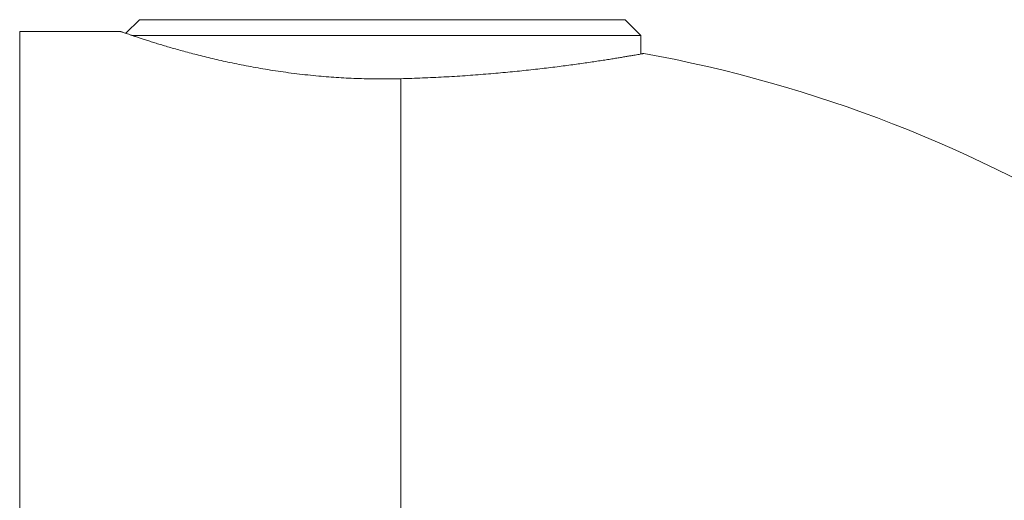
# Model space of a CAD drawing. Units: millimetres. Extents: x -151 to 428, y -174 to 394.
# Drawn here: x 85 to 148, y -76 to -45 of the extents above; entities that cross this region are included whole.
import ezdxf

# ---------------------------------------------------------------- set-up
doc = ezdxf.new("R2010")
doc.units = ezdxf.units.MM

msp = doc.modelspace()

# ---------------------------------------------------------------- linework, layer by layer
at = {"color": 7, "linetype": 'Continuous', "lineweight": 18}
for p, q in [((92.895, -45.193), (92.029, -46.059)), ((92.895, -45.193), (94.958, -45.193)), ((94.958, -45.193), (123.695, -45.193)), ((124.695, -46.193), (123.695, -45.193)), ((91.698, -45.943), (85.295, -45.943)), ((85.295, -45.943), (85.295, -140.443)), ((92.416, -46.193), (94.092, -46.193)), ((94.092, -46.193), (124.695, -46.193)), ((124.695, -47.373), (124.695, -46.193)), ((109.473, -48.939), (109.473, -76.635))]:
    msp.add_line(p, q, dxfattribs=at)
msp.add_arc((109.473, -131.943), 86, 57.80462, 79.67179, dxfattribs=at)
for points, knots in [([(91.698, -45.944), (91.697, -45.944), (91.693, -45.942), (91.712, -45.949), (91.756, -45.964), (91.828, -45.99), (91.926, -46.024), (92.051, -46.067), (92.205, -46.12), (92.385, -46.181), (92.589, -46.25), (92.816, -46.325), (93.064, -46.407), (93.336, -46.494), (93.632, -46.589), (93.955, -46.689), (94.303, -46.795), (94.673, -46.906), (95.068, -47.02), (95.486, -47.139), (95.93, -47.26), (96.393, -47.383), (96.881, -47.507), (97.393, -47.632), (97.929, -47.758), (98.484, -47.881), (99.057, -48.002), (99.647, -48.119), (100.254, -48.232), (100.876, -48.339), (101.519, -48.441), (102.182, -48.536), (102.865, -48.625), (103.559, -48.704), (104.236, -48.771), (104.893, -48.826), (105.528, -48.87), (106.168, -48.905), (106.817, -48.932), (107.476, -48.949), (108.142, -48.956), (108.808, -48.954), (109.252, -48.944), (109.473, -48.939)], [0, 0, 0, 0, 0.005844, 0.029795, 0.053768, 0.07774, 0.101692, 0.126342, 0.151015, 0.175687, 0.200338, 0.224293, 0.248267, 0.272241, 0.296196, 0.320785, 0.345393, 0.370002, 0.394591, 0.419708, 0.444846, 0.469984, 0.495101, 0.520902, 0.546726, 0.572549, 0.59835, 0.624223, 0.650119, 0.676014, 0.701886, 0.728566, 0.755274, 0.78198, 0.808659, 0.832228, 0.855816, 0.879404, 0.902972, 0.927218, 0.951486, 0.975754, 1, 1, 1, 1]), ([(109.473, -48.939), (109.702, -48.933), (110.158, -48.92), (110.839, -48.894), (111.516, -48.864), (112.194, -48.83), (112.871, -48.791), (113.546, -48.748), (114.211, -48.7), (114.859, -48.65), (115.489, -48.597), (116.101, -48.541), (116.699, -48.484), (117.288, -48.423), (117.867, -48.361), (118.433, -48.296), (118.982, -48.231), (119.508, -48.165), (120.011, -48.1), (120.49, -48.035), (120.949, -47.971), (121.389, -47.908), (121.811, -47.846), (122.212, -47.785), (122.587, -47.726), (122.933, -47.671), (123.25, -47.62), (123.538, -47.572), (123.799, -47.528), (124.036, -47.488), (124.247, -47.451), (124.431, -47.419), (124.584, -47.392), (124.706, -47.371), (124.798, -47.354), (124.859, -47.344), (124.891, -47.338), (124.892, -47.338), (124.892, -47.338)], [0, 0, 0, 0, 0.027542, 0.055107, 0.082673, 0.110215, 0.138564, 0.16694, 0.195316, 0.223665, 0.251205, 0.278768, 0.306331, 0.333871, 0.362195, 0.390546, 0.418896, 0.447221, 0.475013, 0.502829, 0.530644, 0.558436, 0.587033, 0.615657, 0.64428, 0.672876, 0.700684, 0.728516, 0.756348, 0.784155, 0.812791, 0.841455, 0.870118, 0.898754, 0.926194, 0.953657, 0.981121, 1, 1, 1, 1])]:
    msp.add_open_spline(points, degree=3, knots=knots, dxfattribs=at)

doc.saveas('drawing.dxf')
